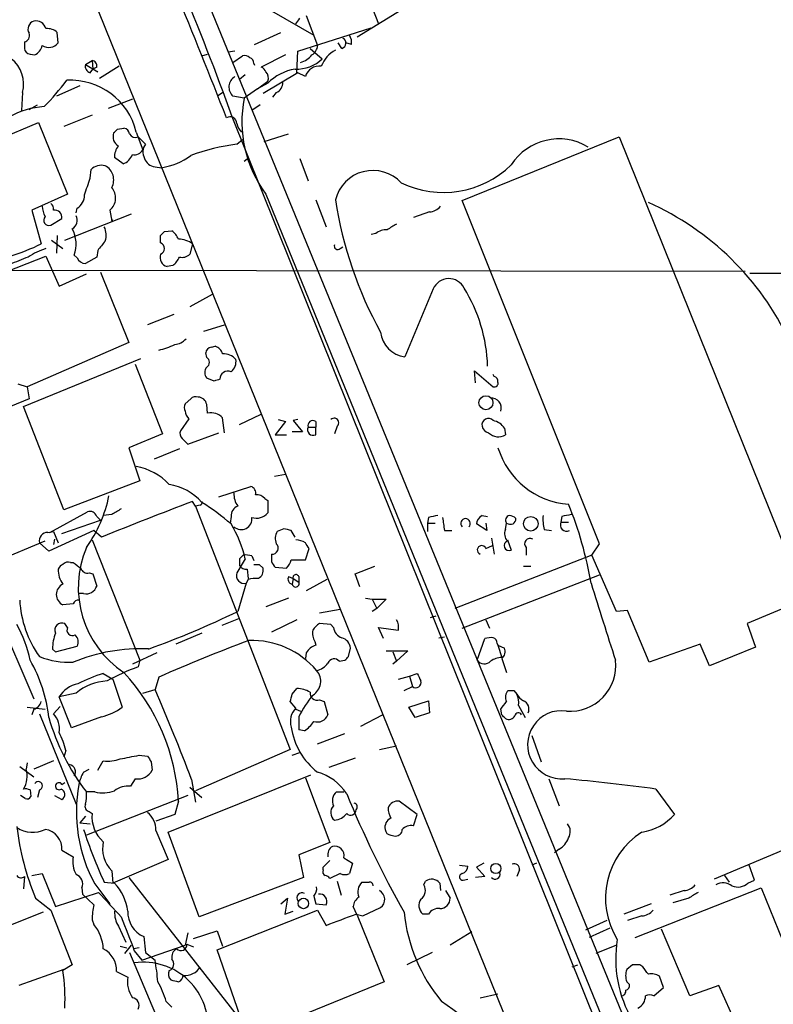
# Model space of a CAD drawing. Extents: x 20 to 1034, y 1 to 860.
# Drawn here: x 362 to 430, y 375 to 463 of the extents above; entities that cross this region are included whole.
import ezdxf

# ---------------------------------------------------------------- set-up
doc = ezdxf.new("R2010")
doc.units = 0
doc.header["$MEASUREMENT"] = 0
doc.layers.add('MAIN', color=5, linetype='CONTINUOUS')

msp = doc.modelspace()

# ---------------------------------------------------------------- linework, layer by layer
at = {"layer": 'MAIN'}
for p, q in [((368.1307, 467.5293), (411.8187, 359.5793)), ((403.352, 468.122), (392.8533, 461.6873)), ((393.2767, 466.7673), (394.8007, 462.8726)), ((379.3067, 465.074), (421.2167, 362.7966)), ((385.1487, 464.058), (388.9587, 461.8566)), ((388.2813, 463.6346), (389.2973, 460.9253)), ((365.9293, 461.1793), (365.8447, 462.1106)), ((383.6247, 461.01), (385.9953, 462.1106)), ((387.5193, 460.4173), (394.1233, 462.534)), ((362.8813, 461.264), (362.8813, 460.6713)), ((381.8467, 460.4173), (381.254, 460.3326)), ((387.4347, 458.47), (387.5193, 460.4173)), ((388.62, 460.6713), (389.7207, 459.74)), ((391.4987, 460.6713), (391.16, 461.1793)), ((392.3453, 461.01), (391.8373, 461.1793)), ((363.3893, 460.1633), (363.8127, 460.0786)), ((368.3847, 459.232), (368.9773, 459.5706)), ((368.9773, 459.5706), (369.062, 458.8086)), ((378.8833, 459.994), (379.3913, 460.1633)), ((381.6773, 459.4013), (382.524, 459.994)), ((386.4187, 460.0786), (384.2173, 458.978)), ((368.3847, 459.232), (369.4853, 458.5546)), ((368.808, 458.47), (369.062, 458.8086)), ((369.4007, 458.978), (369.062, 458.8086)), ((369.4853, 458.5546), (369.062, 458.8086)), ((371.4327, 459.0626), (369.6547, 457.962)), ((383.54, 459.3166), (383.6247, 459.1473)), ((382.778, 458.3006), (382.27, 457.8773)), ((383.8787, 457.0306), (384.81, 457.708)), ((387.5193, 458.47), (384.3867, 456.6073)), ((388.1967, 458.1313), (387.5193, 458.47)), ((367.8767, 457.2846), (365.76, 456.3533)), ((383.8787, 457.0306), (382.6933, 456.184)), ((384.81, 457.5386), (383.8787, 457.0306)), ((362.712, 456.692), (362.6273, 455.0833)), ((372.618, 456.0993), (370.4167, 455.2526)), ((380.3227, 456.438), (380.746, 456.692)), ((382.6933, 456.184), (381.6773, 456.3533)), ((385.572, 456.692), (385.2333, 456.2686)), ((363.3047, 455.168), (364.0667, 455.5913)), ((384.1327, 455.5913), (383.3707, 455.0833)), ((368.9773, 454.66), (366.4373, 453.644)), ((421.2167, 355.9386), (381.5927, 454.4906)), ((354.1607, 449.834), (364.1513, 453.9826)), ((364.1513, 453.9826), (366.776, 447.548)), ((371.2633, 453.39), (371.856, 453.4746)), ((372.9567, 453.136), (373.5493, 451.5273)), ((373.126, 452.7126), (373.8033, 452.0353)), ((382.016, 452.0353), (382.524, 452.4586)), ((384.4713, 452.2893), (386.6727, 452.9666)), ((402.336, 446.9553), (416.4753, 452.7126)), ((416.4753, 452.7126), (433.2393, 411.0566)), ((371.7713, 450.2573), (371.0093, 450.85)), ((382.6933, 450.5113), (383.1167, 450.85)), ((387.6887, 450.7653), (388.4507, 448.7333)), ((368.808, 448.9873), (368.8927, 449.7493)), ((374.65, 450.0033), (375.2427, 449.9186)), ((366.776, 447.548), (363.5587, 446.1086)), ((384.6407, 447.548), (421.7247, 356.7853)), ((389.128, 447.04), (390.0593, 444.5846)), ((363.5587, 446.1086), (364.4053, 443.0606)), ((367.538, 445.8546), (367.6227, 446.278)), ((370.586, 446.1086), (370.7553, 445.0926)), ((414.6973, 416.052), (402.336, 446.9553)), ((365.252, 444.754), (366.268, 445.3466)), ((366.522, 443.3993), (372.5333, 445.77)), ((370.7553, 445.0926), (370.84, 445.262)), ((399.3727, 445.9393), (397.9333, 445.4313)), ((365.8447, 443.8226), (365.76, 442.214)), ((375.158, 443.1453), (375.158, 443.8226)), ((375.4967, 444.1613), (376.174, 444.246)), ((394.5467, 443.992), (394.1233, 443.9073)), ((365.3367, 443.3993), (366.3527, 442.6373)), ((378.0367, 443.0606), (377.7827, 442.1293)), ((391.3293, 442.6373), (391.5833, 442.8066)), ((358.7327, 439.5893), (364.8287, 441.96)), ((364.8287, 441.96), (366.014, 439.2506)), ((367.6227, 441.7906), (367.3687, 442.0446)), ((369.4007, 441.8753), (368.3847, 441.2826)), ((369.4853, 442.468), (369.4007, 441.8753)), ((376.2587, 441.1133), (375.7507, 441.0286)), ((361.7807, 440.69), (427.8207, 440.6053)), ((366.014, 439.2506), (368.4693, 440.3513)), ((369.7393, 440.5206), (372.2793, 434.1706)), ((428.244, 440.436), (460.5867, 440.3513)), ((379.8147, 438.4886), (377.7827, 437.388)), ((399.7113, 438.9966), (397.1713, 432.9006)), ((376.3433, 436.7106), (373.9727, 435.7793)), ((379.0527, 435.1866), (380.9153, 435.7793)), ((372.2793, 434.1706), (363.1353, 430.1913)), ((379.73, 433.7473), (380.0687, 433.832)), ((379.3067, 432.816), (379.222, 433.2393)), ((362.7967, 428.4133), (373.38, 432.7313)), ((372.872, 432.2233), (375.3273, 425.958)), ((403.5213, 430.53), (403.4367, 431.6306)), ((403.4367, 431.6306), (405.13, 430.1913)), ((405.2147, 431.1226), (405.13, 431.292)), ((362.2887, 430.4453), (363.1353, 430.1913)), ((363.1353, 430.1913), (363.3047, 429.0906)), ((379.984, 430.6993), (379.3067, 430.9533)), ((363.3047, 429.0906), (360.172, 427.8206)), ((366.4373, 419.1), (362.7967, 428.4133)), ((377.8673, 429.0906), (377.3593, 428.6673)), ((379.3913, 427.8206), (379.3067, 428.5826)), ((382.27, 426.8046), (384.2173, 427.736)), ((377.698, 427.3126), (376.936, 426.212)), ((380.9153, 426.0426), (380.746, 427.3973)), ((386.4187, 427.0586), (385.4873, 425.8733)), ((385.7413, 427.228), (386.4187, 427.0586)), ((387.5193, 427.228), (387.096, 427.1433)), ((387.096, 427.1433), (387.9427, 426.1273)), ((389.128, 427.0586), (389.128, 426.5506)), ((391.0753, 426.6353), (390.8213, 425.958)), ((375.3273, 425.958), (372.2793, 424.688)), ((377.6133, 425.0266), (380.4073, 426.0426)), ((385.4873, 425.8733), (386.5033, 425.8733)), ((387.9427, 426.1273), (387.0113, 426.1273)), ((388.4507, 426.5506), (389.128, 426.5506)), ((389.128, 425.8733), (389.128, 426.5506)), ((406.146, 426.466), (406.2307, 425.8733)), ((377.1053, 425.5346), (377.6133, 425.0266)), ((372.2793, 424.688), (373.2953, 421.7246)), ((376.8513, 424.6033), (374.5653, 423.672)), ((385.4027, 422.148), (386.4187, 422.3173)), ((373.2953, 421.7246), (366.4373, 419.1)), ((380.4073, 420.2853), (383.286, 421.2166)), ((378.2907, 419.4386), (378.0367, 419.862)), ((378.714, 419.5233), (378.2907, 419.4386)), ((384.556, 420.116), (384.81, 419.9466)), ((384.81, 419.9466), (384.81, 418.846)), ((365.1673, 417.068), (368.554, 418.9306)), ((370.7553, 418.6766), (369.9933, 418.592)), ((378.2907, 419.4386), (386.842, 397.51)), ((366.268, 416.9833), (369.7393, 418.1686)), ((369.4007, 418.5073), (369.7393, 418.1686)), ((381.508, 418.5073), (381.4233, 417.9146)), ((399.288, 418.4226), (399.2033, 417.9146)), ((399.2033, 417.9146), (399.2033, 417.1526)), ((399.2033, 417.9146), (399.8807, 417.9146)), ((404.5373, 417.2373), (403.606, 417.83)), ((404.114, 418.592), (404.622, 418.5073)), ((404.4527, 417.9146), (404.5373, 417.2373)), ((406.2307, 417.322), (406.3153, 417.9146)), ((411.3107, 418.5073), (411.226, 417.9993)), ((411.226, 417.9993), (411.9033, 417.9993)), ((364.998, 417.068), (365.506, 417.1526)), ((369.1467, 417.2373), (365.0827, 415.3746)), ((365.506, 417.1526), (365.9293, 416.1366)), ((369.824, 416.6446), (369.1467, 417.2373)), ((386.2493, 417.4066), (385.6567, 417.1526)), ((387.2653, 416.6446), (386.9267, 417.2373)), ((400.7273, 417.2373), (401.4047, 417.2373)), ((409.702, 417.322), (410.3793, 417.2373)), ((358.8173, 413.8506), (364.744, 416.306)), ((365.0827, 415.3746), (364.236, 416.1366)), ((365.5907, 416.4753), (365.506, 415.9673)), ((368.9773, 416.3906), (373.2953, 405.5533)), ((404.9607, 416.56), (405.2147, 415.1206)), ((406.4, 416.3906), (406.7387, 415.4593)), ((414.02, 415.036), (414.6973, 416.052)), ((388.1967, 414.6126), (388.5353, 415.6286)), ((404.4527, 415.6286), (405.0453, 415.8826)), ((408.0933, 415.7133), (408.0933, 415.036)), ((367.03, 414.3586), (367.284, 414.3586)), ((382.778, 414.6973), (382.016, 413.4273)), ((382.27, 414.6973), (382.27, 414.1046)), ((383.3707, 414.9513), (383.54, 414.528)), ((384.048, 414.1893), (384.3867, 413.8506)), ((386.9267, 414.6126), (388.1967, 414.6126)), ((414.02, 415.036), (401.6587, 410.21)), ((416.2213, 409.956), (414.02, 415.036)), ((368.7233, 413.4273), (369.062, 413.3426)), ((369.062, 413.3426), (369.4007, 412.242)), ((382.9473, 413.766), (383.032, 412.9193)), ((385.4873, 413.9353), (386.5033, 413.8506)), ((392.684, 413.3426), (394.462, 414.02)), ((393.1073, 412.1573), (392.684, 413.3426)), ((407.8393, 414.02), (408.5167, 414.02)), ((382.8627, 412.496), (382.1007, 409.956)), ((383.032, 412.8346), (382.8627, 412.496)), ((386.6727, 413.0886), (387.096, 412.9193)), ((387.096, 412.9193), (387.0113, 412.4113)), ((387.096, 412.9193), (387.604, 412.5806)), ((387.604, 413.0886), (387.604, 412.5806)), ((390.144, 412.8346), (388.2813, 411.8186)), ((402.336, 408.432), (414.6973, 413.258)), ((368.2153, 411.5646), (367.792, 411.5646)), ((359.7487, 411.3106), (363.728, 402.082)), ((367.284, 410.6333), (366.3527, 410.5486)), ((386.6727, 411.1413), (384.6407, 410.3793)), ((393.6153, 411.1413), (394.208, 411.0566)), ((394.208, 411.0566), (395.478, 411.0566)), ((394.208, 411.0566), (394.6313, 410.21)), ((395.478, 411.0566), (394.6313, 410.21)), ((433.2393, 411.0566), (427.99, 408.8553)), ((391.3293, 410.1253), (389.4667, 409.7866)), ((394.6313, 410.21), (394.208, 409.956)), ((417.2373, 410.0406), (416.2213, 409.956)), ((419.1847, 405.384), (417.2373, 410.0406)), ((366.776, 408.5166), (366.522, 408.8553)), ((382.1853, 409.2786), (380.6613, 408.686)), ((387.4347, 409.194), (385.1487, 408.0933)), ((390.4827, 408.7706), (389.4667, 408.8553)), ((399.9653, 409.5326), (399.4573, 409.3633)), ((404.4527, 409.194), (404.7913, 408.432)), ((427.99, 408.8553), (428.752, 406.7386)), ((378.8833, 408.0086), (376.5127, 406.9926)), ((390.7367, 408.5166), (390.4827, 408.7706)), ((395.224, 407.5006), (394.8007, 408.5166)), ((389.0433, 407.2466), (389.128, 406.908)), ((400.2193, 407.5853), (400.7273, 407.67)), ((403.6907, 405.5533), (404.368, 407.5006)), ((365.4213, 406.5693), (365.6753, 406.3153)), ((365.6753, 406.3153), (367.6227, 406.8233)), ((374.8193, 406.2306), (372.618, 405.2146)), ((388.2813, 406.2306), (388.1967, 405.7226)), ((392.0913, 405.892), (392.2607, 406.654)), ((395.478, 406.4), (397.4253, 406.4)), ((396.0707, 406.3153), (396.4093, 405.4686)), ((397.4253, 406.4), (396.4093, 405.4686)), ((405.4687, 407.0773), (405.5533, 406.908)), ((405.5533, 406.908), (406.146, 406.654)), ((405.5533, 406.908), (405.892, 405.8073)), ((423.7567, 406.9926), (419.1847, 405.384)), ((424.6033, 405.0453), (423.7567, 406.9926)), ((428.752, 406.7386), (424.6033, 405.0453)), ((373.2953, 405.5533), (373.126, 404.9606)), ((391.2447, 405.4686), (391.7527, 405.5533)), ((396.4093, 405.4686), (396.0707, 405.2146)), ((405.892, 405.7226), (406.3153, 404.4526)), ((369.9933, 404.368), (370.84, 403.86)), ((370.84, 403.86), (371.6867, 401.32)), ((374.9887, 404.0293), (374.65, 402.9286)), ((396.5787, 403.86), (397.5947, 404.114)), ((397.5947, 404.114), (398.272, 404.368)), ((397.5947, 404.114), (397.8487, 403.1826)), ((373.5493, 402.59), (374.65, 402.9286)), ((387.0113, 402.5053), (387.4347, 403.0133)), ((397.0867, 402.844), (397.8487, 403.1826)), ((406.9927, 402.844), (407.2467, 402.5053)), ((367.538, 402.59), (366.014, 402.2513)), ((367.1147, 399.4573), (366.014, 402.2513)), ((387.35, 401.2353), (386.842, 401.828)), ((389.4667, 401.9973), (389.89, 401.828)), ((389.89, 401.828), (390.2287, 400.6426)), ((397.51, 401.32), (399.288, 401.9126)), ((399.288, 401.9126), (399.3727, 400.812)), ((363.1353, 401.32), (364.744, 401.1506)), ((363.728, 401.1506), (363.5587, 400.6426)), ((366.0987, 401.4046), (365.506, 400.7273)), ((387.35, 401.1506), (387.7733, 400.9813)), ((398.1027, 400.3886), (397.51, 401.32)), ((405.892, 400.6426), (405.8073, 401.1506)), ((407.416, 401.4893), (408.0087, 400.3886)), ((364.236, 400.7273), (367.538, 392.5993)), ((369.824, 400.4733), (367.1147, 399.4573)), ((387.604, 400.4733), (387.604, 399.288)), ((393.192, 399.6266), (395.1393, 400.6426)), ((399.3727, 400.812), (398.1027, 400.3886)), ((388.112, 399.2033), (387.604, 399.288)), ((389.2973, 398.018), (391.7527, 398.9493)), ((408.6013, 398.78), (409.448, 396.4093)), ((366.6067, 397.4253), (366.4373, 396.8326)), ((386.842, 397.51), (378.2907, 393.7846)), ((394.8853, 397.51), (396.4093, 397.8486)), ((365.506, 396.494), (363.728, 395.732)), ((369.4853, 395.6473), (369.9933, 396.494)), ((373.2107, 397.002), (373.9727, 396.9173)), ((387.0113, 397.002), (387.6887, 397.256)), ((392.684, 396.748), (390.3133, 395.9013)), ((362.458, 395.986), (363.728, 395.0546)), ((363.1353, 396.3246), (363.0507, 395.732)), ((368.2153, 395.478), (368.7233, 395.732)), ((374.3113, 396.4093), (374.396, 395.6473)), ((372.872, 394.8853), (372.4487, 394.208)), ((375.8353, 390.0593), (388.7047, 395.224)), ((377.952, 394.8006), (378.2907, 392.7686)), ((388.1967, 394.97), (390.398, 389.128)), ((410.1253, 394.8853), (411.0567, 392.43)), ((363.3893, 393.8693), (363.474, 393.2766)), ((364.236, 393.8693), (364.0667, 393.192)), ((366.268, 394.3773), (366.522, 394.5466)), ((377.7827, 394.1233), (378.8833, 393.192)), ((419.7773, 393.954), (421.4707, 391.668)), ((362.966, 393.1073), (362.5427, 393.3613)), ((365.5907, 393.3613), (366.268, 393.0226)), ((369.2313, 393.7), (368.4693, 393.7)), ((377.6133, 393.3613), (368.4693, 389.8053)), ((390.9907, 393.7), (391.668, 393.7)), ((376.7667, 392.8533), (376.428, 391.668)), ((398.272, 391.668), (396.6633, 392.8533)), ((368.3847, 391.4986), (367.8767, 390.906)), ((368.7233, 391.922), (368.9773, 391.7526)), ((376.428, 391.668), (374.7347, 391.0753)), ((397.9333, 390.652), (398.272, 391.668)), ((367.8767, 390.906), (368.808, 390.8213)), ((374.7347, 390.2286), (375.8353, 387.604)), ((378.6293, 382.4393), (375.8353, 390.0593)), ((395.9013, 389.8053), (396.3247, 389.7206)), ((433.832, 389.5513), (425.0267, 385.826)), ((390.398, 389.128), (387.604, 388.0273)), ((411.0567, 388.5353), (410.6333, 388.1966)), ((366.268, 388.4506), (367.284, 387.858)), ((375.8353, 387.604), (370.84, 385.4873)), ((387.604, 388.0273), (388.0273, 385.9953)), ((391.668, 387.7733), (392.43, 387.2653)), ((389.8053, 386.9266), (390.398, 387.5193)), ((389.8053, 386.6726), (389.8053, 386.9266)), ((392.43, 387.2653), (392.176, 386.334)), ((402.082, 387.096), (402.844, 387.0113)), ((404.2833, 387.2653), (403.606, 386.9266)), ((403.606, 386.9266), (404.368, 386.08)), ((409.0247, 387.2653), (408.6013, 387.096)), ((428.6673, 385.7413), (428.1593, 387.1806)), ((362.8813, 386.08), (362.7967, 384.9793)), ((363.5587, 386.1646), (364.49, 386.334)), ((364.49, 386.334), (365.6753, 383.3706)), ((370.7553, 386.588), (370.84, 385.4873)), ((372.2793, 385.9953), (383.4553, 371.7713)), ((388.0273, 385.9953), (378.6293, 382.4393)), ((391.3293, 386.334), (390.398, 385.9106)), ((402.4207, 385.7413), (402.844, 385.826)), ((404.368, 386.08), (403.5213, 385.9953)), ((407.5007, 386.6726), (407.2467, 386.08)), ((425.958, 386.1646), (426.3813, 385.572)), ((368.046, 385.064), (368.1307, 384.4713)), ((369.2313, 385.4026), (370.586, 383.6246)), ((370.078, 385.572), (371.0093, 385.4873)), ((391.0753, 385.6566), (391.414, 384.3866)), ((398.8647, 385.318), (399.034, 385.6566)), ((400.304, 385.4873), (400.3887, 384.81)), ((417.9147, 380.5766), (429.26, 385.064)), ((428.0747, 385.4873), (428.6673, 385.7413)), ((429.26, 385.064), (433.2393, 375.2426)), ((363.8973, 384.1326), (365.252, 383.032)), ((365.6753, 383.3706), (369.57, 384.6406)), ((368.1307, 384.4713), (369.1467, 383.54)), ((385.9953, 383.6246), (386.588, 384.1326)), ((386.588, 384.1326), (386.334, 382.6933)), ((388.9587, 384.302), (389.128, 383.6246)), ((400.812, 384.81), (401.2353, 384.1326)), ((422.3173, 384.81), (421.0473, 384.3866)), ((422.7407, 384.1326), (421.3013, 383.7093)), ((389.128, 383.6246), (390.0593, 383.54)), ((392.8533, 382.6086), (392.5147, 383.3706)), ((393.3613, 382.524), (394.97, 383.286)), ((419.354, 383.6246), (416.8987, 382.6933)), ((364.5747, 382.8626), (361.188, 381.508)), ((365.252, 383.032), (367.1993, 378.1213)), ((380.238, 379.476), (389.2973, 383.032)), ((386.334, 382.6933), (387.096, 382.9473)), ((389.2973, 383.032), (390.0593, 381.6773)), ((392.7687, 382.6933), (393.3613, 382.524)), ((392.8533, 382.6086), (395.3087, 376.5973)), ((399.288, 382.6933), (398.78, 382.6933)), ((418.5073, 382.524), (417.2373, 382.1006)), ((368.9773, 382.1853), (369.1467, 381.762)), ((371.348, 381.5926), (372.0253, 380.1533)), ((415.3747, 382.1006), (413.4273, 381.254)), ((415.6287, 381.4233), (413.766, 380.5766)), ((373.634, 380.6613), (373.8033, 379.222)), ((377.6133, 381), (377.3593, 379.8993)), ((378.1213, 380.492), (380.238, 381.1693)), ((380.238, 381.1693), (380.746, 379.8146)), ((403.1827, 381.0846), (401.2353, 379.8993)), ((422.8253, 375.3273), (420.2853, 381.3386)), ((371.5173, 379.8146), (372.11, 379.6453)), ((371.9407, 379.1373), (372.5333, 379.8993)), ((373.2107, 379.6453), (372.7027, 379.5606)), ((373.4647, 378.5446), (377.3593, 379.8993)), ((377.5287, 379.984), (378.1213, 379.73)), ((416.2213, 379.8993), (414.3587, 379.1373)), ((372.364, 379.222), (376.3433, 369.7393)), ((372.7873, 379.3913), (373.4647, 378.5446)), ((373.8033, 379.222), (374.65, 378.5446)), ((382.6087, 372.7026), (380.238, 379.476)), ((399.6267, 379.222), (397.3407, 378.1213)), ((367.1993, 378.1213), (366.3527, 377.6133)), ((412.242, 377.952), (412.75, 378.1213)), ((417.6607, 378.1213), (417.1527, 377.698)), ((418.592, 377.952), (418.338, 378.1213)), ((366.4373, 377.698), (362.3733, 376.2586)), ((371.1787, 377.5286), (372.1947, 377.0206)), ((420.4547, 376.0893), (420.116, 377.1053)), ((395.3087, 376.5973), (383.4553, 371.7713)), ((417.1527, 376.5973), (417.4067, 376.3433)), ((419.608, 375.3273), (420.4547, 376.0893)), ((425.45, 376.2586), (422.8253, 375.3273)), ((427.0587, 372.7026), (425.45, 376.2586)), ((403.9447, 375.158), (405.5533, 375.4966)), ((375.666, 374.8193), (376.174, 374.3113))]:
    msp.add_line(p, q, dxfattribs=at)
for centre, radius in [((404.4716, 428.7544), 0.6319), ((408.5115, 417.8476), 0.6592), ((405.3601, 386.7997), 0.4547), ((388.0202, 383.6499), 0.4737)]:
    msp.add_circle(centre, radius, dxfattribs=at)
for centre, radius, start, end in [((183.4797, 384.2884), 210.1835, 19.512002, 26.486651), ((-84.4555, 274.1233), 499.2289, 21.169136, 23.979147), ((363.9565, 462.407), 0.755, 107.616596, 210.307786), ((363.9067, 462.184), 0.9594, 16.052857, 100.734851), ((260.5078, 547.8093), 152.6538, 326.192749, 326.421911), ((364.9347, 461.0742), 1.3792, 48.715594, 94.407945), ((362.7882, 461.8143), 0.5582, 279.602401, 22.287456), ((391.3548, 461.1539), 0.5035, 286.603346, 63.012579), ((391.2028, 461.2218), 1.1619, 349.497569, 33.115652), ((363.4317, 460.7137), 0.552, 184.405074, 265.594926), ((363.2337, 461.236), 1.2941, 296.576931, 346.108716), ((365.0711, 461.8375), 1.0816, 237.501586, 322.51345), ((388.197, 461.0097), 1.1035, 302.461635, 355.613639), ((392.1306, 458.1415), 2.6592, 117.41976, 159.73396), ((359.904, 457.4493), 2.9084, 344.906782, 51.964155), ((368.9585, 459.1096), 0.4614, 343.426842, 87.66472), ((382.7356, 459.4011), 0.6295, 42.282873, 109.640967), ((383.0914, 459.3844), 0.4537, 351.405541, 75.982133), ((387.4312, 462.0736), 3.2692, 267.091209, 314.453469), ((387.2657, 461.2634), 1.9301, 285.248089, 322.130224), ((368.9955, 459.0727), 0.6312, 165.382563, 252.71908), ((383.9204, 458.2577), 0.7791, 22.400936, 67.599064), ((384.0903, 458.0043), 0.7783, 337.623068, 44.994795), ((388.1015, 454.1834), 4.7002, 100.247932, 134.450911), ((389.4555, 457.7637), 1.3114, 82.08863, 163.720921), ((348.9279, 470.9626), 22.1131, 315.349575, 323.446314), ((367.0233, 451.696), 6.1056, 13.641587, 93.117054), ((382.4255, 457.1791), 1.1143, 121.293556, 227.822462), ((385.2128, 457.5748), 0.9531, 292.140777, 2.91674), ((393.3173, 454.0421), 10.8378, 168.601421, 216.813436), ((365.0521, 448.3671), 7.0658, 93.186802, 119.929744), ((381.4145, 453.9029), 0.6015, 359.533262, 123.246271), ((286.4065, 537.8831), 119.7487, 314.893901, 315.12305), ((371.7715, 452.8821), 0.5985, 8.116564, 81.883436), ((383.6436, 454.3036), 1.6774, 193.993164, 224.113543), ((371.8607, 452.7173), 0.9938, 160.361689, 238.941321), ((372.872, 453.2207), 0.568, 206.574073, 296.56054), ((411.0385, 447.4013), 5.1155, 58.894101, 147.197477), ((372.3856, 450.9557), 1.3804, 138.739101, 184.391702), ((372.8015, 451.9364), 0.8524, 257.56816, 331.318192), ((374.5966, 451.3446), 1.0519, 138.954991, 213.419628), ((384.2034, 434.125), 18.0434, 96.963098, 110.558238), ((371.2209, 451.6544), 1.5016, 291.502403, 338.497598), ((374.7686, 451.0984), 1.1015, 197.602583, 263.818923), ((374.2368, 455.9967), 6.1608, 279.397037, 306.106894), ((369.8104, 448.8588), 1.2787, 74.007212, 135.861812), ((369.5094, 448.8253), 1.4217, 331.208452, 62.643706), ((394.2837, 446.1905), 3.4829, 42.95812, 165.882762), ((400.6427, 456.4071), 8.7195, 244.090571, 314.356463), ((-12.4459, 575.2253), 401.61, 341.450455, 341.679638), ((369.6796, 447.2072), 1.4242, 309.524338, 40.948635), ((366.9737, 447.435), 1.3266, 299.289525, 1.222366), ((426.5033, 452.4975), 36.0132, 188.716273, 208.883541), ((366.7469, 446.5625), 2.2598, 182.922039, 207.586725), ((364.9343, 446.2144), 0.5814, 349.515342, 56.875738), ((365.5907, 445.4313), 0.6826, 352.87186, 97.12814), ((399.2737, 447.4073), 1.4713, 273.858111, 319.271992), ((408.6818, 423.4525), 25.5537, 25.218058, 65.939664), ((365.0911, 445.1971), 0.4714, 137.424589, 289.957147), ((366.7478, 445.1854), 0.8927, 300.382563, 27.719079), ((364.6012, 443.0382), 2.9405, 340.250624, 27.925432), ((368.6289, 443.8501), 1.6246, 340.754227, 26.878915), ((395.4567, 442.955), 1.3797, 85.59365, 131.267966), ((522.9859, 232.9348), 246.8296, 120.851159, 121.080342), ((290.6524, 528.6669), 119.7487, 314.885409, 315.114592), ((374.9439, 442.6777), 1.9932, 23.861793, 51.891048), ((376.7662, 441.3662), 2.1178, 53.136595, 89.986473), ((355.4997, 461.5717), 20.5419, 287.308617, 295.691981), ((367.0169, 435.9385), 7.0471, 108.089912, 122.601082), ((581.4738, 273.5414), 271.0633, 141.220639, 141.449822), ((374.9464, 442.6373), 0.5503, 292.613458, 67.386542), ((391.1176, 442.8701), 0.3147, 160.332702, 312.282263), ((531.7034, 18.1991), 455.9476, 111.686242, 111.915418), ((368.427, 442.1716), 0.89, 205.347095, 267.275833), ((375.9167, 441.8279), 0.8164, 158.334131, 258.267497), ((375.0313, 442.6793), 1.9897, 308.08865, 336.16616), ((377.1054, 442.7784), 0.9381, 254.285299, 316.217957), ((401.1281, 438.3868), 1.5424, 26.761081, 156.712639), ((390.277, 431.5656), 14.3533, 1.949979, 31.575519), ((397.4678, 435.3984), 2.5153, 186.767325, 263.230413), ((373.6753, 439.5075), 6.1559, 282.319027, 296.561721), ((376.329, 435.4693), 1.4713, 273.858111, 319.271992), ((379.7722, 433.1971), 0.5518, 94.385964, 175.614036), ((379.7723, 432.8584), 1.0177, 16.919786, 73.067804), ((379.0809, 432.3927), 0.4798, 298.071082, 61.923298), ((380.8491, 431.7583), 1.4001, 39.380106, 94.222942), ((379.9837, 431.4613), 0.8464, 143.116564, 216.883436), ((380.8234, 432.441), 1.1268, 307.41296, 10.513143), ((381.2117, 430.8898), 0.72, 65.69896, 181.687258), ((405.1047, 430.6824), 0.4537, 351.405541, 75.969882), ((422.5655, 303.7766), 133.8752, 108.317001, 108.54617), ((405.2288, 430.5158), 0.3392, 253.066164, 16.933836), ((378.3331, 428.6669), 0.6297, 70.365149, 137.709785), ((378.5322, 428.4787), 0.7814, 7.640673, 89.083404), ((377.9948, 428.3286), 0.7201, 151.943894, 208.049084), ((404.9363, 428.2641), 0.9132, 342.531433, 93.786112), ((378.3335, 428.0537), 0.9763, 183.741073, 229.386611), ((379.6605, 426.3026), 1.5416, 45.241775, 100.056204), ((388.874, 426.6917), 0.4462, 55.305659, 198.434949), ((390.7911, 426.9438), 0.4194, 312.652256, 137.338488), ((404.699, 426.7354), 0.5935, 43.422699, 189.709908), ((404.876, 426.8046), 0.7806, 192.526419, 257.473581), ((404.7914, 425.5347), 1.6439, 34.508882, 78.113137), ((377.5287, 426.0003), 0.6294, 160.344339, 227.723862), ((388.8881, 426.3107), 0.4989, 151.256631, 298.743369), ((405.5755, 426.9194), 1.2343, 225.262582, 302.059998), ((412.4611, 426.814), 7.2276, 197.106692, 265.573691), ((372.1508, 417.9763), 5.0826, 42.133176, 80.876641), ((375.1136, 416.3669), 5.0835, 42.135247, 80.872506), ((383.6103, 420.511), 1.8518, 176.501448, 215.389486), ((383.0985, 420.6139), 0.6312, 345.382563, 72.719079), ((383.8061, 419.4688), 0.9905, 40.795783, 95.608144), ((358.4885, 422.8402), 12.2641, 324.470849, 348.380201), ((528.9802, 22.4747), 425.0889, 110.798768, 111.987656), ((378.6293, 419.7773), 0.2678, 288.441716, 18.441716), ((366.787, 400.7305), 22.5633, 49.274762, 57.581061), ((381.6396, 407.1149), 32.7409, 9.459704, 22.431231), ((368.7657, 418.2956), 0.6694, 18.437656, 108.437656), ((498.1896, 207.2374), 246.8725, 120.848186, 121.077349), ((382.4595, 418.556), 0.9527, 112.123029, 182.929976), ((383.7939, 419.6419), 1.2907, 250.85891, 321.928791), ((454.058, 206.9469), 215.8359, 101.194034, 101.423222), ((372.2949, 412.2712), 10.7602, 13.030537, 31.105028), ((382.4164, 418.2842), 0.9643, 227.261054, 8.251946), ((442.0565, 206.8565), 215.8457, 101.19923, 101.428439), ((696.9884, 460.1579), 299.354, 188.014163, 188.24333), ((402.6324, 417.8829), 0.4267, 313.993248, 225.997091), ((404.5606, 417.744), 0.9585, 117.773576, 174.852115), ((406.6682, 418.1686), 0.4348, 103.147711, 215.744477), ((406.7385, 418.7612), 0.9465, 243.440363, 280.316217), ((406.51, 417.6351), 0.9587, 47.151439, 86.453861), ((406.612, 418.2955), 0.5516, 302.451277, 4.41862), ((414.1025, 418.2533), 4.498, 175.681504, 191.949474), ((411.734, 417.7453), 0.568, 153.434949, 296.565051), ((364.9709, 416.3128), 0.7557, 87.944849, 193.482758), ((386.7146, 416.5176), 1.2338, 149.02589, 202.170487), ((344.2615, 247.9661), 174.5653, 75.853137, 76.082312), ((407.0544, 416.9372), 0.9092, 154.959882, 223.96615), ((385.217, 415.6514), 0.5353, 262.667829, 48.453577), ((387.3581, 414.8793), 1.5113, 56.297315, 90.307081), ((261.366, 331.2326), 152.6261, 33.57027, 33.799453), ((406.5694, 415.8827), 0.456, 111.810744, 291.79441), ((408.4441, 416.052), 0.4875, 60.253661, 223.994623), ((376.9278, 412.1176), 9.191, 156.969703, 236.508072), ((554.4986, 414.7819), 169.3502, 179.885409, 180.114558), ((404.0822, 415.4911), 0.3952, 20.360903, 249.639097), ((366.6491, 413.4694), 0.7785, 112.378134, 157.605454), ((366.8183, 413.7661), 0.6292, 70.338213, 137.731211), ((494.6285, 583.4375), 211.6703, 233.014179, 233.243351), ((467.0893, 330.2167), 119.7133, 134.885375, 135.114625), ((382.7781, 413.0899), 1.9535, 72.340474, 94.974822), ((383.794, 541.1892), 127.0002, 269.885409, 270.114592), ((386.2493, 414.81), 1.1601, 198.42714, 228.939059), ((385.3001, 415.0178), 1.6763, 315.870102, 346.011837), ((368.0606, 413.6886), 2.1327, 177.920168, 216.791988), ((368.564, 414.0381), 0.6312, 197.280921, 284.617437), ((382.7033, 413.2016), 0.7234, 161.820521, 282.729839), ((382.8627, 414.4435), 0.6827, 209.760495, 277.11773), ((383.554, 413.6673), 0.8526, 298.687149, 12.414375), ((366.7761, 411.4799), 1.023, 114.445809, 245.551874), ((383.7092, 410.5506), 2.3823, 83.877066, 106.514952), ((387.096, 412.8769), 0.4732, 153.429535, 259.689739), ((387.3189, 412.4566), 0.3109, 188.377683, 23.505914), ((387.35, 413.004), 0.2678, 18.421413, 198.441716), ((2150.7035, 959.3722), 1820.8342, 197.4782512, 197.707435), ((368.4384, 412.5501), 1.0104, 257.244242, 342.246471), ((372.1374, 411.5086), 9.6942, 183.173077, 215.406587), ((367.7243, 410.5232), 0.4539, 81.421795, 165.960695), ((346.2602, 483.8323), 82.1112, 289.787335, 295.879974), ((366.2498, 408.2808), 0.6357, 64.648251, 205.351749), ((390.1861, 407.5432), 1.4964, 118.735138, 151.264862), ((395.3299, 408.5166), 1.2744, 348.503138, 32.111185), ((352.9271, 403.5259), 10.6568, 10.967037, 29.481668), ((369.5372, 406.585), 4.1159, 159.76476, 180.218552), ((367.2135, 408.2768), 0.4989, 151.272223, 298.727777), ((390.2284, 407.9662), 1.3865, 167.655866, 211.266381), ((391.8314, 408.6349), 1.1011, 186.167798, 252.412536), ((459.1906, 852.8962), 449.0204, 261.755313, 261.984493), ((366.913, 407.2271), 0.8165, 330.361301, 48.569835), ((431.6996, 276.088), 139.9468, 110.313259, 113.905659), ((383.3901, 399.7337), 7.6025, 40.014771, 92.060902), ((391.1656, 406.5354), 1.1015, 6.181077, 72.397417), ((404.9182, 406.0204), 1.5791, 82.29219, 110.390429), ((405.0199, 407.145), 0.4539, 351.421795, 75.960695), ((373.3296, 390.7824), 15.8037, 87.360809, 112.491356), ((389.5533, 405.5086), 1.4626, 106.904864, 150.42032), ((405.3979, 406.3577), 0.8046, 307.882478, 21.607035), ((352.3073, 399.0598), 12.8443, 5.938119, 30.368178), ((366.9207, 412.602), 7.2271, 248.193438, 272.881408), ((390.7875, 405.0792), 0.6006, 40.421237, 158.501524), ((307.2345, 490.3851), 119.7487, 314.893901, 315.12305), ((404.3179, 405.9945), 0.7668, 215.124235, 316.701459), ((405.9339, 403.9885), 1.8193, 91.319699, 125.555251), ((412.0575, 405.0757), 4.1071, 265.482425, 6.677889), ((380.3991, 385.2513), 21.0084, 110.255003, 118.632726), ((358.3189, 391.8823), 18.4734, 3.012983, 42.879212), ((388.1505, 403.6587), 1.434, 300.300441, 42.204613), ((388.8741, 406.2306), 1.6439, 281.886863, 325.491118), ((370.5859, 398.9493), 4.7481, 93.065302, 129.9352), ((374.049, 391.1428), 13.8331, 107.04892, 117.286738), ((398.145, 403.5637), 0.4827, 232.135426, 15.242626), ((567.7812, 488.6992), 189.3281, 206.450446, 206.679643), ((368.1895, 400.9456), 2.5373, 100.955636, 149.028498), ((183.0093, 320.3398), 208.6793, 20.904982, 23.313939), ((387.3987, 400.6441), 2.3695, 58.974039, 89.129457), ((389.2495, 402.5937), 0.6347, 172.676791, 290.010871), ((407.0985, 402.2195), 0.8756, 134.504926, 206.559198), ((406.7387, 529.8439), 127.0002, 269.885409, 270.114592), ((363.4316, 402.1242), 1.0178, 286.932197, 343.080214), ((217.5722, 444.499), 174.5654, 345.851179, 346.080322), ((397.8657, 395.1686), 11.5517, 141.113075, 152.663675), ((236.7113, 528.4893), 211.6804, 323.018218, 323.247401), ((408.5592, 403.225), 1.4969, 208.737847, 241.253601), ((405.8075, 401.7434), 1.6284, 351.022983, 27.896356), ((407.5454, 401.1678), 0.8007, 333.617358, 68.46568), ((368.8503, 405.0876), 4.7159, 281.915627, 306.973897), ((388.4669, 400.0565), 1.6239, 133.455482, 198.471769), ((411.2897, 397.9433), 3.0703, 81.679619, 275.138676), ((384.1295, 405.8308), 19.809, 195.946111, 217.762299), ((364.1159, 399.3874), 1.9307, 349.453081, 43.946548), ((386.4605, 401.7015), 2.9947, 303.467733, 326.532267), ((389.2921, 400.9928), 0.9999, 250.525006, 339.498948), ((321.4239, 315.8108), 119.7134, 44.893869, 45.123086), ((406.5271, 400.8541), 0.6248, 241.683719, 331.712287), ((407.3878, 400.5015), 0.3155, 26.565051, 169.687035), ((393.0358, 400.3821), 6.1666, 187.829986, 232.680954), ((359.9968, 395.9035), 6.7828, 12.965302, 27.486093), ((370.4169, 399.6249), 3.1594, 262.294865, 290.382847), ((287.69, 820.1778), 431.7309, 281.195987, 281.425172), ((501.1419, 481.3132), 152.6259, 213.57026, 213.799443), ((360.9332, 395.1274), 2.2021, 327.802391, 15.935389), ((366.8362, 395.5136), 0.6509, 324.896202, 80.351), ((373.0977, 396.3389), 1.471, 261.174179, 331.955924), ((370.9392, 393.7987), 3.1999, 148.345929, 169.582729), ((388.0132, 391.0048), 4.6539, 32.869856, 73.98307), ((395.1366, 213.3383), 182.2888, 82.231319, 84.829415), ((362.9659, 393.0222), 0.947, 63.443066, 100.291859), ((364.1289, 394.2403), 0.3862, 286.102331, 144.964223), ((365.9947, 394.2119), 0.3195, 31.182148, 306.177676), ((366.0107, 393.4688), 0.5151, 299.969781, 70.418022), ((381.0852, 391.9064), 13.5209, 169.470204, 208.751961), ((369.973, 396.8384), 3.2248, 256.703222, 288.744525), ((372.2037, 392.3825), 1.8419, 82.356021, 130.426517), ((363.1353, 393.4461), 0.3787, 243.44848, 333.414653), ((365.1216, 393.4037), 3.3608, 346.151892, 5.057985), ((391.7102, 392.8957), 1.0792, 131.814755, 205.56538), ((481.1429, 430.1409), 96.44, 202.309972, 209.356038), ((368.808, 392.3876), 0.4733, 153.429535, 259.689739), ((391.3063, 391.8301), 0.8272, 133.515884, 234.104012), ((392.274, 392.1003), 0.4948, 224.647894, 358.957742), ((392.5357, 392.3453), 0.3446, 312.53087, 79.365025), ((396.4901, 391.9831), 0.8873, 78.743258, 161.775374), ((397.9042, 392.3758), 2.2598, 182.922039, 207.586725), ((371.9354, 391.4627), 2.9723, 174.402767, 229.201959), ((372.7444, 390.2707), 1.9907, 358.788227, 51.901615), ((390.779, 392.5571), 1.3977, 271.734215, 324.86022), ((396.24, 390.525), 0.8727, 112.83652, 194.037836), ((417.701, 395.0783), 5.0834, 279.12656, 317.865589), ((385.3073, 393.2068), 23.2536, 186.517655, 202.968687), ((363.6221, 392.6206), 2.5656, 236.444342, 295.930843), ((364.5164, 388.5723), 1.7558, 356.025515, 82.551991), ((407.4134, 402.9764), 41.1928, 197.903254, 204.993214), ((395.9437, 390.3557), 0.552, 184.405074, 265.594926), ((396.3387, 390.2992), 0.5788, 268.613923, 1.395974), ((397.7218, 389.5931), 1.0798, 78.704636, 138.164637), ((411.0029, 390.1291), 1.0699, 327.31111, 40.314348), ((410.1177, 390.1784), 1.8925, 299.747134, 340.648803), ((422.2654, 384.1252), 7.024, 122.346318, 211.958865), ((372.7986, 388.6041), 2.8705, 167.761515, 224.616096), ((391.0921, 388.0274), 0.8799, 120.012228, 191.100489), ((390.8355, 387.9568), 0.8525, 347.569607, 102.430393), ((369.5552, 387.3922), 2.3185, 168.409935, 209.534912), ((402.0339, 387.0898), 0.8139, 291.787031, 354.465227), ((407.0078, 386.7209), 0.4953, 354.40337, 111.867995), ((362.5751, 386.3819), 0.43, 210.351382, 315.405144), ((367.2981, 385.445), 0.8393, 333.004506, 73.391642), ((390.1441, 386.5033), 0.3787, 153.44848, 243.428183), ((389.9324, 385.6144), 0.5518, 32.463229, 85.603684), ((391.7527, 387.3497), 1.1004, 247.370923, 292.624271), ((399.5801, 384.9054), 0.9287, 38.793724, 126.016034), ((402.3784, 386.0377), 0.2993, 98.143638, 278.121983), ((405.2994, 386.2832), 0.4444, 220.365028, 17.737796), ((367.7628, 382.4256), 4.4625, 6.713662, 43.321988), ((388.2004, 384.9909), 1.0245, 317.745497, 8.854586), ((394.2299, 384.6921), 1.2972, 137.289861, 201.470053), ((393.6154, 554.9219), 169.3502, 269.885409, 270.114558), ((393.9963, 385.2756), 0.2994, 351.878017, 98.121983), ((398.0884, 384.8129), 0.9262, 304.326604, 33.050062), ((422.2191, 386.2765), 1.4697, 273.83093, 319.295957), ((425.8541, 384.2291), 1.2723, 52.119487, 121.147565), ((427.1587, 386.4728), 1.3455, 247.107269, 312.906766), ((920.8991, 891.5289), 748.9323, 222.5952249, 222.8244126), ((387.8891, 384.1531), 0.4605, 61.04692, 216.586245), ((389.5149, 383.856), 0.6295, 329.86674, 102.188206), ((393.615, 383.2862), 1.1035, 122.461635, 175.613639), ((394.4525, 384.0216), 0.8994, 305.126668, 61.234979), ((399.4405, 383.4638), 1.0149, 144.853494, 229.395644), ((400.3632, 384.0734), 0.8741, 266.116598, 3.883402), ((550.1639, 172.7368), 246.8296, 120.851159, 121.080342), ((375.3805, 382.0726), 6.4042, 166.75405, 178.991665), ((400.2297, 382.0798), 1.124, 86.209662, 146.916506), ((373.4147, 382.829), 2.4083, 177.184404, 210.889907), ((1134.1856, 677.2368), 817.5814, 201.1353698, 201.3645553), ((374.6213, 382.879), 2.4276, 178.387757, 246.001804), ((137.4037, 1059.5626), 723.4385, 290.4409996, 290.6701732), ((412.0341, 384.4216), 15.0285, 185.954368, 219.712727), ((418.4091, 383.9905), 1.4697, 273.83093, 319.295957), ((366.2145, 379.3709), 3.7835, 2.8739, 39.195963), ((376.9783, 379.9586), 0.551, 226.250159, 2.642226), ((427.0845, 378.646), 10.9215, 170.719399, 210.35968), ((369.0261, 377.6346), 2.1552, 357.180874, 63.335081), ((377.0064, 378.8128), 0.8524, 118.681808, 192.43184), ((373.6352, 372.5546), 5.7983, 353.080033, 98.408614), ((356.4165, 375.1761), 18.542, 4.395885, 10.466945), ((375.7325, 378.1999), 0.6159, 287.725886, 44.204002), ((377.4159, 378.6432), 1.4707, 261.164088, 331.966014), ((417.9993, 208.8214), 169.3002, 89.885375, 90.114591), ((249.496, 250.6133), 211.6804, 36.7526, 36.981782), ((349.5027, 375.0734), 17.0404, 357.151582, 8.571998), ((374.7375, 376.6191), 2.5743, 171.027258, 214.580853), ((376.549, 377.2988), 0.7032, 153.434949, 229.180432), ((376.5474, 377.2015), 0.6428, 289.948836, 358.974742), ((418.6345, 377.1476), 1.5807, 159.622982, 200.37362), ((419.3964, 375.9202), 1.3865, 58.733619, 102.344134), ((367.5775, 372.4051), 8.4411, 16.618951, 29.778053), ((418.7544, 546.0377), 174.5652, 255.853161, 256.082336), ((416.9579, 376.2756), 0.4539, 284.039305, 8.578205), ((372.5333, 374.4807), 0.6826, 330.254078, 82.87186), ((416.6388, 375.7626), 0.4353, 270.776532, 9.613789), ((417.6033, 375.3333), 1.2428, 297.061954, 359.723367), ((419.227, 374.5232), 0.8898, 64.647392, 115.352608), ((388.1909, 356.4319), 22.1123, 30.913631, 56.257902)]:
    msp.add_arc(centre, radius, start, end, dxfattribs=at)

doc.saveas('drawing.dxf')
